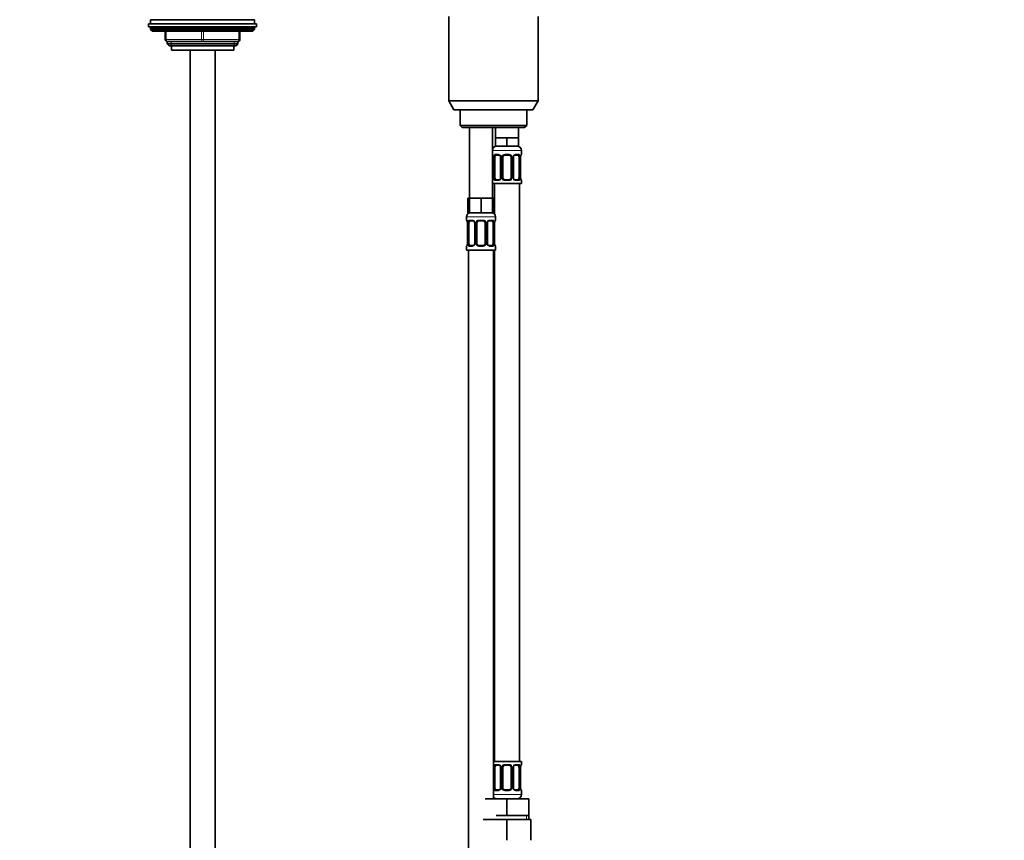
# Model space of a CAD drawing. Units: millimetres. Extents: x 0 to 2401, y 0 to 2745.
# Drawn here: x 1272 to 1746, y 1540 to 1935 of the extents above; entities that cross this region are included whole.
import ezdxf
from ezdxf import colors
from ezdxf.entities.mleader import LeaderData, LeaderLine
from ezdxf.math import Vec2, Vec3

# ---------------------------------------------------------------- set-up
doc = ezdxf.new("R2010")
doc.units = ezdxf.units.MM
doc.layers.add('DV1_Défaut', color=7, linetype='Continuous')
doc.layers.add('Défaut', color=7, linetype='Continuous')

# ---------------------------------------------------------------- blocks, each defined once
blk = doc.blocks.new('_DOT')
at = {"color": 0}
blk.add_line((0, 0), (-1, 0), dxfattribs=at)
at = {"color": 0, "const_width": 0.333}
blk.add_lwpolyline([(-0.1665, 0, 1), (0.1665, 0, 1)], format="xyb", close=True, dxfattribs=at)
blk = doc.blocks.new('SE')
at = {"layer": 'DV1_Défaut', "color": 7, "linetype": 'Continuous', "lineweight": 35}
for p, q in [((1335.22, 1935.15), (1385.22, 1935.15)), ((1335.22, 1935.15), (1335.22, 1933.15)), ((1385.22, 1933.15), (1385.22, 1935.15)), ((1478.72, 1936.75), (1478.72, 1896.08)), ((1521.72, 1896.08), (1521.72, 1936.75)), ((1334.22, 1933.15), (1386.22, 1933.15)), ((1334.22, 1933.15), (1334.22, 1931.65)), ((1334.22, 1931.65), (1386.22, 1931.65)), ((1335.22, 1931.15), (1335.22, 1930.5)), ((1335.22, 1930.5), (1385.22, 1930.5)), ((1335.22, 1930.5), (1336.07, 1929.65)), ((1336.07, 1929.65), (1384.38, 1929.65)), ((1342.22, 1925.65), (1342.22, 1929.65)), ((1378.22, 1929.65), (1378.22, 1925.65)), ((1384.38, 1929.65), (1385.22, 1930.5)), ((1385.22, 1930.5), (1385.22, 1931.15)), ((1386.22, 1931.65), (1386.22, 1933.15)), ((1360.22, 1924.65), (1343.22, 1924.65)), ((1343.22, 1924.65), (1343.22, 1923.56)), ((1377.22, 1924.65), (1360.22, 1924.65)), ((1377.22, 1923.56), (1377.22, 1924.65)), ((1343.22, 1923.56), (1377.22, 1923.56)), ((1343.22, 1923.56), (1344.13, 1922.65)), ((1344.13, 1922.65), (1376.32, 1922.65)), ((1345.22, 1922.65), (1345.22, 1920.45)), ((1345.22, 1920.45), (1375.22, 1920.45)), ((1354.22, 1920.45), (1354.22, 1236.75)), ((1366.22, 1236.75), (1366.22, 1920.45)), ((1375.22, 1920.45), (1375.22, 1922.65)), ((1376.32, 1922.65), (1377.22, 1923.56)), ((1478.72, 1896.08), (1521.72, 1896.08)), ((1478.72, 1896.08), (1481.22, 1891.75)), ((1519.22, 1891.75), (1521.72, 1896.08)), ((1519.22, 1891.75), (1481.22, 1891.75)), ((1484.22, 1891.75), (1484.22, 1884.25)), ((1516.22, 1884.25), (1516.22, 1891.75)), ((1516.22, 1884.25), (1484.22, 1884.25)), ((1484.22, 1884.25), (1485.22, 1883.25)), ((1485.22, 1883.25), (1515.22, 1883.25)), ((1488.72, 1883.25), (1488.72, 1849.25)), ((1499.72, 1849.25), (1499.72, 1883.25)), ((1501.22, 1883.25), (1501.22, 1878.25)), ((1512.22, 1878.25), (1512.22, 1883.25)), ((1515.22, 1883.25), (1516.22, 1884.25)), ((1503.97, 1878.25), (1501.22, 1878.25)), ((1501.22, 1878.25), (1501.22, 1874.25)), ((1506.72, 1878.25), (1503.97, 1878.25)), ((1509.47, 1878.25), (1506.72, 1878.25)), ((1506.72, 1878.25), (1506.72, 1874.25)), ((1512.22, 1878.25), (1509.47, 1878.25)), ((1512.22, 1878.25), (1512.22, 1874.25)), ((1506.72, 1874.25), (1501.22, 1874.25)), ((1512.22, 1874.25), (1506.72, 1874.25)), ((1513.72, 1870.41), (1513.72, 1872.25)), ((1500.17, 1869.01), (1500.17, 1859.14)), ((1500.92, 1859.14), (1500.92, 1869.01)), ((1502.82, 1870.01), (1501.4, 1870.01)), ((1503.67, 1869.01), (1503.67, 1859.14)), ((1504.72, 1859.14), (1504.72, 1869.01)), ((1507.72, 1870.01), (1505.72, 1870.01)), ((1508.72, 1869.01), (1508.72, 1859.14)), ((1509.78, 1859.14), (1509.78, 1869.01)), ((1512.04, 1870.01), (1510.63, 1870.01)), ((1512.52, 1869.01), (1512.52, 1859.14)), ((1513.27, 1859.14), (1513.27, 1869.01)), ((1501.4, 1858.14), (1502.82, 1858.14)), ((1505.72, 1858.14), (1507.72, 1858.14)), ((1510.63, 1858.14), (1512.04, 1858.14)), ((1513.72, 1856.25), (1513.72, 1857.74)), ((1499.72, 1856.25), (1513.72, 1856.25)), ((1500.72, 1856.25), (1500.72, 1841.58)), ((1512.72, 1578.25), (1512.72, 1856.25)), ((1488.72, 1849.25), (1487.87, 1849.25)), ((1487.87, 1849.25), (1487.87, 1842.25)), ((1491.47, 1849.25), (1488.72, 1849.25)), ((1488.72, 1849.25), (1488.72, 1842.25)), ((1494.22, 1849.25), (1491.47, 1849.25)), ((1496.97, 1849.25), (1494.22, 1849.25)), ((1494.22, 1849.25), (1494.22, 1842.25)), ((1499.72, 1849.25), (1496.97, 1849.25)), ((1500.57, 1849.25), (1499.72, 1849.25)), ((1499.72, 1849.25), (1499.72, 1842.25)), ((1500.57, 1849.25), (1500.57, 1842.25)), ((1487.22, 1840.25), (1487.22, 1838.73)), ((1488.72, 1842.25), (1487.87, 1842.25)), ((1494.22, 1842.25), (1488.72, 1842.25)), ((1499.72, 1842.25), (1494.22, 1842.25)), ((1500.57, 1842.25), (1499.72, 1842.25)), ((1501.22, 1838.73), (1501.22, 1840.25)), ((1487.67, 1837.33), (1487.67, 1827.46)), ((1488.42, 1827.46), (1488.42, 1837.33)), ((1490.32, 1838.33), (1488.9, 1838.33)), ((1491.17, 1837.33), (1491.17, 1827.46)), ((1492.22, 1827.46), (1492.22, 1837.33)), ((1495.22, 1838.33), (1493.22, 1838.33)), ((1496.22, 1837.33), (1496.22, 1827.46)), ((1497.28, 1827.46), (1497.28, 1837.33)), ((1499.54, 1838.33), (1498.13, 1838.33)), ((1500.02, 1837.33), (1500.02, 1827.46)), ((1500.77, 1827.46), (1500.77, 1837.33)), ((1487.22, 1826.06), (1487.22, 1824.25)), ((1487.22, 1824.25), (1501.22, 1824.25)), ((1488.22, 1824.25), (1488.22, 1520.25)), ((1488.9, 1826.46), (1490.32, 1826.46)), ((1493.22, 1826.46), (1495.22, 1826.46)), ((1498.13, 1826.46), (1499.54, 1826.46)), ((1500.22, 1560.25), (1500.22, 1824.25)), ((1500.72, 1824.25), (1500.72, 1578.25)), ((1501.22, 1824.25), (1501.22, 1826.06)), ((1500.22, 1578.25), (1513.72, 1578.25)), ((1513.72, 1576.77), (1513.72, 1578.25)), ((1500.92, 1565.5), (1500.92, 1575.37)), ((1502.82, 1576.37), (1501.4, 1576.37)), ((1503.67, 1575.37), (1503.67, 1565.5)), ((1504.72, 1565.5), (1504.72, 1575.37)), ((1507.72, 1576.37), (1505.72, 1576.37)), ((1508.72, 1575.37), (1508.72, 1565.5)), ((1509.78, 1565.5), (1509.78, 1575.37)), ((1512.04, 1576.37), (1510.63, 1576.37)), ((1512.52, 1575.37), (1512.52, 1565.5)), ((1513.27, 1565.5), (1513.27, 1575.37)), ((1501.4, 1564.5), (1502.82, 1564.5)), ((1505.72, 1564.5), (1507.72, 1564.5)), ((1510.63, 1564.5), (1512.04, 1564.5)), ((1513.72, 1562.25), (1513.72, 1564.1)), ((1496.22, 1560.25), (1506.72, 1560.25)), ((1506.72, 1560.25), (1517.22, 1560.25)), ((1506.72, 1552.25), (1506.72, 1560.25)), ((1517.22, 1552.25), (1517.22, 1560.25)), ((1495.22, 1550.25), (1506.72, 1550.25)), ((1501.47, 1552.25), (1506.72, 1552.25)), ((1506.72, 1552.25), (1511.97, 1552.25)), ((1506.72, 1550.25), (1506.72, 1540.25)), ((1506.72, 1550.25), (1518.22, 1550.25)), ((1511.97, 1552.25), (1517.22, 1552.25)), ((1517.22, 1550.25), (1517.22, 1552.25)), ((1518.22, 1550.25), (1518.22, 1540.25))]:
    blk.add_line(p, q, dxfattribs=at)
at = {"layer": 'DV1_Défaut', "color": 7, "linetype": 'Continuous', "lineweight": 18}
for p, q in [((1335.22, 1931.15), (1385.22, 1931.15)), ((1342.72, 1929.65), (1342.72, 1925.65)), ((1359.72, 1925.65), (1359.72, 1929.65)), ((1360.72, 1929.65), (1360.72, 1925.65)), ((1377.72, 1925.65), (1377.72, 1929.65)), ((1342.22, 1925.65), (1342.72, 1925.65)), ((1342.72, 1925.65), (1359.72, 1925.65)), ((1345.08, 1922.65), (1345.08, 1924.65)), ((1359.72, 1925.65), (1360.72, 1925.65)), ((1360.72, 1925.65), (1377.72, 1925.65)), ((1375.37, 1922.65), (1375.37, 1924.65)), ((1377.72, 1925.65), (1378.22, 1925.65)), ((1499.72, 1872.25), (1513.72, 1872.25)), ((1499.8, 1870.41), (1499.72, 1870.41)), ((1500.2, 1869.01), (1500.17, 1869.01)), ((1500.2, 1869.01), (1500.2, 1859.14)), ((1500.31, 1859.14), (1500.31, 1869.01)), ((1500.92, 1869.01), (1500.31, 1869.01)), ((1501.08, 1870.41), (1502.58, 1870.41)), ((1503.67, 1869.01), (1503.91, 1869.01)), ((1503.91, 1869.01), (1503.91, 1859.14)), ((1504.18, 1859.14), (1504.18, 1869.01)), ((1504.72, 1869.01), (1504.18, 1869.01)), ((1505.66, 1870.41), (1507.78, 1870.41)), ((1508.72, 1869.01), (1509.26, 1869.01)), ((1509.26, 1869.01), (1509.26, 1859.14)), ((1509.54, 1859.14), (1509.54, 1869.01)), ((1509.78, 1869.01), (1509.54, 1869.01)), ((1510.86, 1870.41), (1512.36, 1870.41)), ((1512.52, 1869.01), (1513.13, 1869.01)), ((1513.13, 1869.01), (1513.13, 1859.14)), ((1513.24, 1859.14), (1513.24, 1869.01)), ((1513.24, 1869.01), (1513.27, 1869.01)), ((1513.64, 1870.41), (1513.72, 1870.41)), ((1499.72, 1857.74), (1499.8, 1857.74)), ((1500.17, 1859.14), (1500.2, 1859.14)), ((1500.31, 1859.14), (1500.92, 1859.14)), ((1502.58, 1857.74), (1501.08, 1857.74)), ((1503.91, 1859.14), (1503.67, 1859.14)), ((1504.18, 1859.14), (1504.72, 1859.14)), ((1507.78, 1857.74), (1505.66, 1857.74)), ((1509.26, 1859.14), (1508.72, 1859.14)), ((1509.54, 1859.14), (1509.78, 1859.14)), ((1512.36, 1857.74), (1510.86, 1857.74)), ((1513.13, 1859.14), (1512.52, 1859.14)), ((1513.27, 1859.14), (1513.24, 1859.14)), ((1513.64, 1857.74), (1513.72, 1857.74)), ((1487.22, 1840.25), (1501.22, 1840.25)), ((1487.3, 1838.73), (1487.22, 1838.73)), ((1488.58, 1838.73), (1490.08, 1838.73)), ((1493.16, 1838.73), (1495.28, 1838.73)), ((1498.36, 1838.73), (1499.86, 1838.73)), ((1501.14, 1838.73), (1501.22, 1838.73)), ((1487.7, 1837.33), (1487.67, 1837.33)), ((1487.7, 1837.33), (1487.7, 1827.46)), ((1487.81, 1827.46), (1487.81, 1837.33)), ((1488.42, 1837.33), (1487.81, 1837.33)), ((1491.17, 1837.33), (1491.41, 1837.33)), ((1491.41, 1837.33), (1491.41, 1827.46)), ((1491.68, 1827.46), (1491.68, 1837.33)), ((1492.22, 1837.33), (1491.68, 1837.33)), ((1496.22, 1837.33), (1496.76, 1837.33)), ((1496.76, 1837.33), (1496.76, 1827.46)), ((1497.04, 1827.46), (1497.04, 1837.33)), ((1497.28, 1837.33), (1497.04, 1837.33)), ((1500.02, 1837.33), (1500.63, 1837.33)), ((1500.63, 1837.33), (1500.63, 1827.46)), ((1500.74, 1827.46), (1500.74, 1837.33)), ((1500.74, 1837.33), (1500.77, 1837.33)), ((1487.22, 1826.06), (1487.3, 1826.06)), ((1487.67, 1827.46), (1487.7, 1827.46)), ((1487.81, 1827.46), (1488.42, 1827.46)), ((1490.08, 1826.06), (1488.58, 1826.06)), ((1491.41, 1827.46), (1491.17, 1827.46)), ((1491.68, 1827.46), (1492.22, 1827.46)), ((1495.28, 1826.06), (1493.16, 1826.06)), ((1496.76, 1827.46), (1496.22, 1827.46)), ((1497.04, 1827.46), (1497.28, 1827.46)), ((1499.86, 1826.06), (1498.36, 1826.06)), ((1500.63, 1827.46), (1500.02, 1827.46)), ((1500.77, 1827.46), (1500.74, 1827.46)), ((1501.14, 1826.06), (1501.22, 1826.06)), ((1500.31, 1565.5), (1500.31, 1575.37)), ((1500.92, 1575.37), (1500.31, 1575.37)), ((1501.08, 1576.77), (1502.58, 1576.77)), ((1503.67, 1575.37), (1503.91, 1575.37)), ((1503.91, 1575.37), (1503.91, 1565.5)), ((1504.18, 1565.5), (1504.18, 1575.37)), ((1504.72, 1575.37), (1504.18, 1575.37)), ((1505.66, 1576.77), (1507.78, 1576.77)), ((1508.72, 1575.37), (1509.26, 1575.37)), ((1509.26, 1575.37), (1509.26, 1565.5)), ((1509.54, 1565.5), (1509.54, 1575.37)), ((1509.78, 1575.37), (1509.54, 1575.37)), ((1510.86, 1576.77), (1512.36, 1576.77)), ((1512.52, 1575.37), (1513.13, 1575.37)), ((1513.13, 1575.37), (1513.13, 1565.5)), ((1513.24, 1565.5), (1513.24, 1575.37)), ((1513.24, 1575.37), (1513.27, 1575.37)), ((1513.64, 1576.77), (1513.72, 1576.77)), ((1500.31, 1565.5), (1500.92, 1565.5)), ((1502.58, 1564.1), (1501.08, 1564.1)), ((1503.91, 1565.5), (1503.67, 1565.5)), ((1504.18, 1565.5), (1504.72, 1565.5)), ((1507.78, 1564.1), (1505.66, 1564.1)), ((1509.26, 1565.5), (1508.72, 1565.5)), ((1509.54, 1565.5), (1509.78, 1565.5)), ((1512.36, 1564.1), (1510.86, 1564.1)), ((1513.13, 1565.5), (1512.52, 1565.5)), ((1513.27, 1565.5), (1513.24, 1565.5)), ((1513.64, 1564.1), (1513.72, 1564.1)), ((1500.22, 1562.25), (1513.72, 1562.25)), ((1516.04, 1550.25), (1516.04, 1552.25))]:
    blk.add_line(p, q, dxfattribs=at)
at = {"layer": 'DV1_Défaut', "color": 7, "linetype": 'Continuous', "lineweight": 35}
for centre, radius, start, end in [((1335.72, 1931.15), 0.5, 90, 180), ((1384.72, 1931.15), 0.5, 0, 90), ((1343.22, 1925.65), 1, 180, 270), ((1377.22, 1925.65), 1, 270, 0), ((1501.72, 1872.25), 2, 90, 180), ((1511.72, 1872.25), 2, 0, 90), ((1500.12, 1870.41), 0.4, 180, 250.7202), ((1497.82, 1869.07), 2.36, 358.5931, 11.5351), ((1502.88, 1869.06), 0.781, 356.1847, 29.1598), ((1505.72, 1869.01), 1, 154.4167, 180), ((1505.72, 1869.01), 1, 90, 154.4167), ((1507.72, 1869.01), 1, 25.5833, 90), ((1507.72, 1869.01), 1, 0, 25.5833), ((1515.79, 1869.05), 2.51, 168.8638, 180.9953), ((1514.35, 1869.44), 1.03, 161.5386, 174.2565), ((1513.32, 1870.41), 0.4, 304.0353, 0), ((1500.12, 1857.74), 0.4, 124.0353, 180), ((1499.1, 1858.71), 1.03, 341.5389, 354.2565), ((1497.66, 1859.09), 2.51, 348.8603, 0.9955), ((1505.72, 1859.14), 1, 180, 205.5833), ((1505.72, 1859.14), 1, 205.5833, 270), ((1507.72, 1859.14), 1, 270, 334.4167), ((1507.72, 1859.14), 1, 334.4167, 0), ((1510.56, 1859.09), 0.78, 176.19, 209.1791), ((1515.63, 1859.08), 2.36, 178.5798, 191.5351), ((1513.32, 1857.74), 0.4, 0, 70.7202), ((1489.22, 1840.25), 2, 90, 180), ((1487.62, 1838.73), 0.4, 180, 250.7202), ((1499.22, 1840.25), 2, 0, 90), ((1500.82, 1838.73), 0.4, 304.0353, 0), ((1485.32, 1837.39), 2.36, 358.5931, 11.5351), ((1490.38, 1837.38), 0.781, 356.1847, 29.1598), ((1493.22, 1837.33), 1, 154.4167, 180), ((1493.22, 1837.33), 1, 90, 154.4167), ((1495.22, 1837.33), 1, 25.5833, 90), ((1495.22, 1837.33), 1, 0, 25.5833), ((1503.29, 1837.37), 2.51, 168.8638, 180.9953), ((1501.85, 1837.76), 1.03, 161.5386, 174.2565), ((1487.62, 1826.06), 0.4, 124.0353, 180), ((1486.6, 1827.03), 1.03, 341.5389, 354.2565), ((1485.16, 1827.41), 2.51, 348.8603, 0.9955), ((1493.22, 1827.46), 1, 180, 205.5833), ((1493.22, 1827.46), 1, 205.5833, 270), ((1495.22, 1827.46), 1, 270, 334.4167), ((1495.22, 1827.46), 1, 334.4167, 0), ((1498.06, 1827.4), 0.78, 176.19, 209.1791), ((1503.13, 1827.4), 2.36, 178.5798, 191.5351), ((1500.82, 1826.06), 0.4, 0, 70.951), ((1502.88, 1575.42), 0.781, 356.1847, 29.1598), ((1505.72, 1575.37), 1, 154.4167, 180), ((1505.72, 1575.37), 1, 90, 154.4167), ((1507.72, 1575.37), 1, 25.5833, 90), ((1507.72, 1575.37), 1, 0, 25.5833), ((1515.79, 1575.42), 2.51, 168.8638, 180.9953), ((1514.35, 1575.8), 1.03, 161.5386, 174.2565), ((1513.32, 1576.77), 0.4, 304.0353, 0), ((1505.72, 1565.5), 1, 180, 205.5833), ((1505.72, 1565.5), 1, 205.5833, 270), ((1507.72, 1565.5), 1, 270, 334.4167), ((1507.72, 1565.5), 1, 334.4167, 0), ((1510.56, 1565.45), 0.78, 176.19, 209.1791), ((1515.63, 1565.44), 2.36, 178.5798, 191.5351), ((1513.32, 1564.1), 0.4, 0, 70.7202), ((1501.72, 1562.25), 2, 221.4096, 270), ((1511.72, 1562.25), 2, 270, 0)]:
    blk.add_arc(centre, radius, start, end, dxfattribs=at)
at = {"layer": 'DV1_Défaut', "color": 7, "linetype": 'Continuous', "lineweight": 18}
for centre, radius, start, end in [((1496.85, 1869.02), 3.35, 359.8705, 10.2708), ((1503.09, 1869.03), 2.78, 167.8078, 180.3687), ((1502.52, 1869.03), 1.39, 25.1473, 87.3249), ((1502.53, 1869.01), 1.38, 359.8791, 25.9211), ((1505.52, 1869.02), 1.34, 153.3511, 180.1815), ((1505.64, 1868.92), 1.49, 89.2905, 152.1251), ((1507.8, 1868.92), 1.49, 27.8747, 90.7097), ((1507.93, 1869.02), 1.34, 359.817, 26.6505), ((1510.91, 1869.01), 1.38, 154.0799, 180.1199), ((1510.93, 1869.03), 1.39, 92.6748, 154.853), ((1510.36, 1869.03), 2.78, 359.628, 12.1955), ((1516.59, 1869.02), 3.35, 169.7304, 180.1284), ((1496.85, 1859.13), 3.35, 349.7304, 0.1284), ((1503.09, 1859.12), 2.78, 179.628, 192.1955), ((1502.52, 1859.12), 1.39, 272.6748, 334.853), ((1502.53, 1859.13), 1.38, 334.0799, 0.1199), ((1505.52, 1859.13), 1.34, 179.817, 206.6505), ((1505.64, 1859.23), 1.49, 207.8747, 270.7097), ((1507.8, 1859.23), 1.49, 269.2905, 332.1251), ((1507.93, 1859.13), 1.34, 333.3511, 0.1815), ((1510.91, 1859.13), 1.38, 179.8791, 205.9211), ((1510.93, 1859.12), 1.39, 205.1473, 267.3249), ((1510.35, 1859.12), 2.78, 347.8078, 0.3687), ((1516.59, 1859.13), 3.35, 179.8705, 190.2708), ((1490.02, 1837.35), 1.39, 25.1473, 87.3249), ((1493.14, 1837.24), 1.49, 89.2905, 152.1251), ((1495.3, 1837.24), 1.49, 27.8747, 90.7097), ((1498.43, 1837.35), 1.39, 92.6748, 154.853), ((1484.35, 1837.34), 3.35, 359.8705, 10.2708), ((1490.59, 1837.35), 2.78, 167.8078, 180.3687), ((1490.03, 1837.33), 1.38, 359.8791, 25.9211), ((1493.02, 1837.34), 1.34, 153.3511, 180.1815), ((1495.43, 1837.34), 1.34, 359.817, 26.6505), ((1498.41, 1837.33), 1.38, 154.0799, 180.1199), ((1497.86, 1837.35), 2.78, 359.628, 12.1955), ((1504.09, 1837.34), 3.35, 169.7304, 180.1284), ((1484.35, 1827.45), 3.35, 349.7304, 0.1284), ((1490.59, 1827.44), 2.78, 179.628, 192.1955), ((1490.02, 1827.44), 1.39, 272.6748, 334.853), ((1490.03, 1827.45), 1.38, 334.0799, 0.1199), ((1493.02, 1827.45), 1.34, 179.817, 206.6505), ((1493.14, 1827.55), 1.49, 207.8747, 270.7097), ((1495.3, 1827.55), 1.49, 269.2905, 332.1251), ((1495.43, 1827.45), 1.34, 333.3511, 0.1815), ((1498.41, 1827.45), 1.38, 179.8791, 205.9211), ((1498.43, 1827.44), 1.39, 205.1473, 267.3249), ((1497.85, 1827.44), 2.78, 347.8078, 0.3687), ((1504.09, 1827.45), 3.35, 179.8705, 190.2708), ((1503.09, 1575.39), 2.78, 167.8078, 180.3687), ((1502.52, 1575.39), 1.39, 25.1473, 87.3249), ((1502.53, 1575.38), 1.38, 359.8791, 25.9211), ((1505.52, 1575.38), 1.34, 153.3511, 180.1815), ((1505.64, 1575.28), 1.49, 89.2905, 152.1251), ((1507.8, 1575.28), 1.49, 27.8747, 90.7097), ((1507.93, 1575.38), 1.34, 359.817, 26.6505), ((1510.91, 1575.38), 1.38, 154.0799, 180.1199), ((1510.93, 1575.39), 1.39, 92.6748, 154.853), ((1510.36, 1575.39), 2.78, 359.628, 12.1955), ((1516.59, 1575.38), 3.35, 169.7304, 180.1284), ((1503.09, 1565.48), 2.78, 179.628, 192.1955), ((1502.52, 1565.48), 1.39, 272.6748, 334.853), ((1502.53, 1565.49), 1.38, 334.0799, 0.1199), ((1505.52, 1565.49), 1.34, 179.817, 206.6505), ((1505.64, 1565.59), 1.49, 207.8747, 270.7097), ((1507.8, 1565.59), 1.49, 269.2905, 332.1251), ((1507.93, 1565.49), 1.34, 333.3511, 0.1815), ((1510.91, 1565.49), 1.38, 179.8791, 205.9211), ((1510.93, 1565.48), 1.39, 205.1473, 267.3249), ((1510.35, 1565.48), 2.78, 347.8078, 0.3687), ((1516.59, 1565.49), 3.35, 179.8705, 190.2708)]:
    blk.add_arc(centre, radius, start, end, dxfattribs=at)
for centre, major_axis, ratio, start_param, end_param in [((1343.22, 1925.65), (0, -1), 0.5, 4.712389, 6.283185), ((1360.22, 1925.65), (0, -1), 0.5, 4.712389, 6.283185), ((1360.22, 1925.65), (0, -1), 0.5, 0, 1.570796), ((1377.22, 1925.65), (0, 1), 0.5, 3.141593, 4.712389), ((1500.2, 1870.41), (0, -0.4), 0.988455, 4.712389, 5.694593), ((1500.52, 1869.62), (0.394, 0.069), 0.426558, 2.752818, 3.172554), ((1500.74, 1869.62), (0.391, -0.084), 0.411702, 3.62283, 5.508006), ((1501.4, 1870.41), (0, -0.4), 0.806081, 4.712389, 6.283185), ((1502.82, 1870.41), (0, -0.4), 0.591806, 4.712389, 6.283185), ((1503.94, 1869.62), (0.363, 0.168), 0.191543, 1.963754, 3.15665), ((1504.46, 1869.62), (0.361, -0.173), 0.155676, 4.398009, 6.283185), ((1505.72, 1870.41), (0, -0.4), 0.151515, 4.712389, 6.283185), ((1507.72, 1870.41), (0, -0.4), 0.151515, 0, 1.570796), ((1508.99, 1869.62), (-0.361, -0.173), 0.155676, 0, 1.885177), ((1509.51, 1869.62), (-0.363, 0.168), 0.191543, 3.126271, 4.319431), ((1510.63, 1870.41), (0, -0.4), 0.591806, 0, 1.570796), ((1512.04, 1870.41), (0, -0.4), 0.806081, 0, 1.570796), ((1512.71, 1869.62), (-0.391, -0.084), 0.411702, 0.775179, 2.660356), ((1512.92, 1869.62), (-0.394, 0.069), 0.426558, 3.104887, 3.530367), ((1513.25, 1870.41), (0, -0.4), 0.988455, 0.667572, 1.570796), ((1500.2, 1857.74), (0, -0.4), 0.988455, 3.80339, 4.712389), ((1500.52, 1858.53), (0.394, -0.069), 0.426558, 3.106286, 3.530367), ((1500.74, 1858.53), (-0.391, -0.084), 0.411702, 3.916772, 5.801948), ((1501.4, 1857.74), (0, -0.4), 0.806081, 3.141593, 4.712389), ((1502.82, 1857.74), (0, -0.4), 0.591806, 3.141593, 4.712389), ((1503.94, 1858.53), (0.363, -0.168), 0.191543, 3.117916, 4.319431), ((1504.46, 1858.53), (-0.361, -0.173), 0.155676, 3.141593, 5.026769), ((1505.72, 1857.74), (0, -0.4), 0.151515, 3.141593, 4.712389), ((1507.72, 1857.74), (0, -0.4), 0.151515, 1.570796, 3.141593), ((1508.99, 1858.53), (0.361, -0.173), 0.155676, 1.256416, 3.141593), ((1509.51, 1858.53), (-0.363, -0.168), 0.191543, 1.963754, 3.164885), ((1510.63, 1857.74), (0, -0.4), 0.591806, 1.570796, 3.141593), ((1512.04, 1857.74), (0, -0.4), 0.806081, 1.570796, 3.141593), ((1512.71, 1858.53), (0.391, -0.084), 0.411702, 0.481237, 2.366414), ((1512.92, 1858.53), (-0.394, -0.069), 0.426558, 2.752818, 3.171462), ((1513.25, 1857.74), (0, -0.4), 0.988455, 1.570796, 2.479829), ((1487.7, 1838.73), (0, -0.4), 0.988455, 4.712389, 5.694593), ((1488.9, 1838.73), (0, -0.4), 0.806081, 4.712389, 6.283185), ((1490.32, 1838.73), (0, -0.4), 0.591806, 4.712389, 6.283185), ((1493.22, 1838.73), (0, -0.4), 0.151515, 4.712389, 6.283185), ((1495.22, 1838.73), (0, -0.4), 0.151515, 0, 1.570796), ((1498.13, 1838.73), (0, -0.4), 0.591806, 0, 1.570796), ((1499.54, 1838.73), (0, -0.4), 0.806081, 0, 1.570796), ((1500.75, 1838.73), (0, -0.4), 0.988455, 0.667572, 1.570796), ((1488.02, 1837.94), (0.394, 0.069), 0.426558, 2.752818, 3.172554), ((1488.24, 1837.94), (0.391, -0.084), 0.411702, 3.62283, 5.508006), ((1491.44, 1837.94), (0.363, 0.168), 0.191543, 1.963754, 3.15665), ((1491.96, 1837.94), (0.361, -0.173), 0.155676, 4.398009, 6.283185), ((1496.49, 1837.94), (-0.361, -0.173), 0.155676, 0, 1.885177), ((1497.01, 1837.94), (-0.363, 0.168), 0.191543, 3.126271, 4.319431), ((1500.21, 1837.94), (-0.391, -0.084), 0.411702, 0.775179, 2.660356), ((1500.42, 1837.94), (-0.394, 0.069), 0.426558, 3.104887, 3.530367), ((1487.7, 1826.06), (0, -0.4), 0.988455, 3.80339, 4.712389), ((1488.02, 1826.85), (0.394, -0.069), 0.426558, 3.106286, 3.530367), ((1488.24, 1826.85), (-0.391, -0.084), 0.411702, 3.916772, 5.801948), ((1488.9, 1826.06), (0, -0.4), 0.806081, 3.141593, 4.712389), ((1490.32, 1826.06), (0, -0.4), 0.591806, 3.141593, 4.712389), ((1491.44, 1826.85), (0.363, -0.168), 0.191543, 3.117916, 4.319431), ((1491.96, 1826.85), (-0.361, -0.173), 0.155676, 3.141593, 5.026769), ((1493.22, 1826.06), (0, -0.4), 0.151515, 3.141593, 4.712389), ((1495.22, 1826.06), (0, -0.4), 0.151515, 1.570796, 3.141593), ((1496.49, 1826.85), (0.361, -0.173), 0.155676, 1.256416, 3.141593), ((1497.01, 1826.85), (-0.363, -0.168), 0.191543, 1.963754, 3.164885), ((1498.13, 1826.06), (0, -0.4), 0.591806, 1.570796, 3.141593), ((1499.54, 1826.06), (0, -0.4), 0.806081, 1.570796, 3.141593), ((1500.21, 1826.85), (0.391, -0.084), 0.411702, 0.481237, 2.366414), ((1500.42, 1826.85), (-0.394, -0.069), 0.426558, 2.752818, 3.171462), ((1500.75, 1826.06), (0, -0.4), 0.988455, 1.570796, 2.479829), ((1500.74, 1575.98), (0.391, -0.084), 0.411702, 3.62283, 5.508006), ((1501.4, 1576.77), (0, -0.4), 0.806081, 4.712389, 6.283185), ((1502.82, 1576.77), (0, -0.4), 0.591806, 4.712389, 6.283185), ((1503.94, 1575.98), (0.363, 0.168), 0.191543, 1.963754, 3.15665), ((1504.46, 1575.98), (0.361, -0.173), 0.155676, 4.398009, 6.283185), ((1505.72, 1576.77), (0, -0.4), 0.151515, 4.712389, 6.283185), ((1507.72, 1576.77), (0, -0.4), 0.151515, 0, 1.570796), ((1508.99, 1575.98), (-0.361, -0.173), 0.155676, 0, 1.885177), ((1509.51, 1575.98), (-0.363, 0.168), 0.191543, 3.126271, 4.319431), ((1510.63, 1576.77), (0, -0.4), 0.591806, 0, 1.570796), ((1512.04, 1576.77), (0, -0.4), 0.806081, 0, 1.570796), ((1512.71, 1575.98), (-0.391, -0.084), 0.411702, 0.775179, 2.660356), ((1512.92, 1575.98), (-0.394, 0.069), 0.426558, 3.104887, 3.530367), ((1513.25, 1576.77), (0, -0.4), 0.988455, 0.667572, 1.570796), ((1500.74, 1564.89), (-0.391, -0.084), 0.411702, 3.916772, 5.801948), ((1501.4, 1564.1), (0, -0.4), 0.806081, 3.141593, 4.712389), ((1502.82, 1564.1), (0, -0.4), 0.591806, 3.141593, 4.712389), ((1503.94, 1564.89), (0.363, -0.168), 0.191543, 3.117916, 4.319431), ((1504.46, 1564.89), (-0.361, -0.173), 0.155676, 3.141593, 5.026769), ((1505.72, 1564.1), (0, -0.4), 0.151515, 3.141593, 4.712389), ((1507.72, 1564.1), (0, -0.4), 0.151515, 1.570796, 3.141593), ((1508.99, 1564.89), (0.361, -0.173), 0.155676, 1.256416, 3.141593), ((1509.51, 1564.89), (-0.363, -0.168), 0.191543, 1.963754, 3.164885), ((1510.63, 1564.1), (0, -0.4), 0.591806, 1.570796, 3.141593), ((1512.04, 1564.1), (0, -0.4), 0.806081, 1.570796, 3.141593), ((1512.71, 1564.89), (0.391, -0.084), 0.411702, 0.481237, 2.366414), ((1512.92, 1564.89), (-0.394, -0.069), 0.426558, 2.752818, 3.171462), ((1513.25, 1564.1), (0, -0.4), 0.988455, 1.570796, 2.479829)]:
    blk.add_ellipse(centre, major_axis=major_axis, ratio=ratio, start_param=start_param, end_param=end_param, dxfattribs=at)
at = {"layer": 'DV1_Défaut', "color": 7, "linetype": 'Continuous', "lineweight": 35}
for centre, major_axis, start_param, end_param in [((1501.63, 1869.01), (0, -1), 4.265876, 4.712389), ((1501.63, 1869.01), (0, -1), 3.141593, 4.265876), ((1511.81, 1869.01), (0, 1), 5.158902, 6.283185), ((1511.81, 1869.01), (0, 1), 4.712389, 5.158902), ((1501.63, 1859.14), (0, -1), 4.712389, 5.158902), ((1501.63, 1859.14), (0, -1), 5.158902, 6.283185), ((1511.81, 1859.14), (0, 1), 3.141593, 4.265876), ((1511.81, 1859.14), (0, 1), 4.265876, 4.712389), ((1489.13, 1837.33), (0, -1), 4.265876, 4.712389), ((1489.13, 1837.33), (0, -1), 3.141593, 4.265876), ((1499.31, 1837.33), (0, 1), 5.158902, 6.283185), ((1499.31, 1837.33), (0, 1), 4.712389, 5.158902), ((1489.13, 1827.46), (0, -1), 4.712389, 5.158902), ((1489.13, 1827.46), (0, -1), 5.158902, 6.283185), ((1499.31, 1827.46), (0, 1), 3.141593, 4.265876), ((1499.31, 1827.46), (0, 1), 4.265876, 4.712389), ((1501.63, 1575.37), (0, 1), 1.124283, 1.570796), ((1501.63, 1575.37), (0, -1), 3.141593, 4.265876), ((1511.81, 1575.37), (0, 1), 5.158902, 6.283185), ((1511.81, 1575.37), (0, 1), 4.712389, 5.158902), ((1501.63, 1565.5), (0, -1), 4.712389, 5.158902), ((1501.63, 1565.5), (0, -1), 5.158902, 6.283185), ((1511.81, 1565.5), (0, 1), 3.141593, 4.265876), ((1511.81, 1565.5), (0, 1), 4.265876, 4.712389)]:
    blk.add_ellipse(centre, major_axis=major_axis, ratio=0.707107, start_param=start_param, end_param=end_param, dxfattribs=at)
at = {"layer": 'DV1_Défaut', "color": 7, "linetype": 'Continuous', "lineweight": 18}
for points, knots in [([(1499.8, 1870.41), (1499.82, 1870.41), (1499.85, 1870.39), (1499.91, 1870.32), (1499.94, 1870.27), (1500, 1870.13), (1500.03, 1870.05), (1500.1, 1869.85), (1500.12, 1869.74), (1500.15, 1869.62)], [0, 0, 0, 0, 0.25, 0.25, 0.5, 0.5, 0.75, 0.75, 1, 1, 1, 1]), ([(1500.38, 1869.62), (1500.4, 1869.74), (1500.44, 1869.85), (1500.53, 1870.05), (1500.58, 1870.13), (1500.7, 1870.27), (1500.77, 1870.32), (1500.92, 1870.39), (1501, 1870.41), (1501.08, 1870.41)], [0, 0, 0, 0, 0.25, 0.25, 0.5, 0.5, 0.75, 0.75, 1, 1, 1, 1]), ([(1501.4, 1870.01), (1501.35, 1870.01), (1501.3, 1870), (1501.21, 1869.95), (1501.17, 1869.91), (1501.07, 1869.76), (1501.02, 1869.62), (1500.99, 1869.44)], [0, 0, 0, 0, 0.25, 0.25, 0.5, 0.5, 1, 1, 1, 1]), ([(1512.45, 1869.44), (1512.44, 1869.53), (1512.42, 1869.61), (1512.37, 1869.75), (1512.34, 1869.81), (1512.24, 1869.96), (1512.15, 1870.01), (1512.04, 1870.01)], [0, 0, 0, 0, 0.25, 0.25, 0.5, 0.5, 1, 1, 1, 1]), ([(1512.36, 1870.41), (1512.45, 1870.41), (1512.53, 1870.39), (1512.67, 1870.32), (1512.74, 1870.27), (1512.86, 1870.13), (1512.91, 1870.05), (1513, 1869.85), (1513.04, 1869.74), (1513.07, 1869.62)], [0, 0, 0, 0, 0.25, 0.25, 0.5, 0.5, 0.75, 0.75, 1, 1, 1, 1]), ([(1513.3, 1869.62), (1513.32, 1869.74), (1513.35, 1869.85), (1513.41, 1870.05), (1513.44, 1870.13), (1513.51, 1870.27), (1513.54, 1870.32), (1513.59, 1870.39), (1513.62, 1870.41), (1513.64, 1870.41)], [0, 0, 0, 0, 0.25, 0.25, 0.5, 0.5, 0.75, 0.75, 1, 1, 1, 1]), ([(1500.15, 1858.53), (1500.12, 1858.41), (1500.1, 1858.3), (1500.03, 1858.1), (1500, 1858.02), (1499.94, 1857.88), (1499.91, 1857.83), (1499.85, 1857.75), (1499.82, 1857.74), (1499.8, 1857.74)], [0, 0, 0, 0, 0.25, 0.25, 0.5, 0.5, 0.75, 0.75, 1, 1, 1, 1]), ([(1501.08, 1857.74), (1501, 1857.74), (1500.92, 1857.75), (1500.77, 1857.83), (1500.7, 1857.88), (1500.58, 1858.01), (1500.53, 1858.1), (1500.44, 1858.3), (1500.4, 1858.41), (1500.38, 1858.53)], [0, 0, 0, 0, 0.25, 0.25, 0.5, 0.5, 0.75, 0.75, 1, 1, 1, 1]), ([(1500.99, 1858.7), (1501.01, 1858.62), (1501.03, 1858.54), (1501.07, 1858.4), (1501.1, 1858.34), (1501.21, 1858.19), (1501.3, 1858.14), (1501.4, 1858.14)], [0, 0, 0, 0, 0.25, 0.25, 0.5, 0.5, 1, 1, 1, 1]), ([(1512.04, 1858.14), (1512.1, 1858.14), (1512.14, 1858.15), (1512.23, 1858.2), (1512.27, 1858.24), (1512.38, 1858.39), (1512.42, 1858.53), (1512.45, 1858.7)], [0, 0, 0, 0, 0.25, 0.25, 0.5, 0.5, 1, 1, 1, 1]), ([(1513.07, 1858.53), (1513.04, 1858.41), (1513, 1858.3), (1512.91, 1858.1), (1512.86, 1858.02), (1512.74, 1857.88), (1512.67, 1857.83), (1512.53, 1857.75), (1512.45, 1857.74), (1512.36, 1857.74)], [0, 0, 0, 0, 0.25, 0.25, 0.5, 0.5, 0.75, 0.75, 1, 1, 1, 1]), ([(1513.64, 1857.74), (1513.62, 1857.74), (1513.6, 1857.75), (1513.54, 1857.83), (1513.51, 1857.88), (1513.44, 1858.01), (1513.41, 1858.1), (1513.35, 1858.3), (1513.32, 1858.41), (1513.3, 1858.53)], [0, 0, 0, 0, 0.25, 0.25, 0.5, 0.5, 0.75, 0.75, 1, 1, 1, 1]), ([(1487.3, 1838.73), (1487.32, 1838.73), (1487.35, 1838.71), (1487.41, 1838.64), (1487.44, 1838.59), (1487.5, 1838.45), (1487.53, 1838.37), (1487.6, 1838.17), (1487.62, 1838.06), (1487.65, 1837.94)], [0, 0, 0, 0, 0.25, 0.25, 0.5, 0.5, 0.75, 0.75, 1, 1, 1, 1]), ([(1487.88, 1837.94), (1487.9, 1838.06), (1487.94, 1838.17), (1488.03, 1838.37), (1488.08, 1838.45), (1488.2, 1838.59), (1488.27, 1838.64), (1488.42, 1838.71), (1488.5, 1838.73), (1488.58, 1838.73)], [0, 0, 0, 0, 0.25, 0.25, 0.5, 0.5, 0.75, 0.75, 1, 1, 1, 1]), ([(1499.86, 1838.73), (1499.95, 1838.73), (1500.03, 1838.71), (1500.17, 1838.64), (1500.24, 1838.59), (1500.36, 1838.45), (1500.41, 1838.37), (1500.5, 1838.17), (1500.54, 1838.06), (1500.57, 1837.94)], [0, 0, 0, 0, 0.25, 0.25, 0.5, 0.5, 0.75, 0.75, 1, 1, 1, 1]), ([(1500.8, 1837.94), (1500.82, 1838.06), (1500.85, 1838.17), (1500.91, 1838.37), (1500.94, 1838.45), (1501.01, 1838.59), (1501.04, 1838.64), (1501.09, 1838.71), (1501.12, 1838.73), (1501.14, 1838.73)], [0, 0, 0, 0, 0.25, 0.25, 0.5, 0.5, 0.75, 0.75, 1, 1, 1, 1]), ([(1488.9, 1838.33), (1488.85, 1838.33), (1488.8, 1838.32), (1488.71, 1838.26), (1488.67, 1838.23), (1488.57, 1838.08), (1488.52, 1837.94), (1488.49, 1837.76)], [0, 0, 0, 0, 0.25, 0.25, 0.5, 0.5, 1, 1, 1, 1]), ([(1499.95, 1837.76), (1499.94, 1837.85), (1499.92, 1837.93), (1499.87, 1838.07), (1499.84, 1838.13), (1499.74, 1838.28), (1499.65, 1838.33), (1499.54, 1838.33)], [0, 0, 0, 0, 0.25, 0.25, 0.5, 0.5, 1, 1, 1, 1]), ([(1487.65, 1826.85), (1487.62, 1826.73), (1487.6, 1826.62), (1487.53, 1826.42), (1487.5, 1826.34), (1487.44, 1826.2), (1487.41, 1826.14), (1487.35, 1826.07), (1487.32, 1826.06), (1487.3, 1826.06)], [0, 0, 0, 0, 0.25, 0.25, 0.5, 0.5, 0.75, 0.75, 1, 1, 1, 1]), ([(1488.58, 1826.06), (1488.5, 1826.06), (1488.42, 1826.07), (1488.27, 1826.14), (1488.2, 1826.2), (1488.08, 1826.33), (1488.03, 1826.42), (1487.94, 1826.62), (1487.9, 1826.73), (1487.88, 1826.85)], [0, 0, 0, 0, 0.25, 0.25, 0.5, 0.5, 0.75, 0.75, 1, 1, 1, 1]), ([(1488.49, 1827.02), (1488.51, 1826.94), (1488.53, 1826.86), (1488.57, 1826.72), (1488.6, 1826.66), (1488.71, 1826.51), (1488.8, 1826.46), (1488.9, 1826.46)], [0, 0, 0, 0, 0.25, 0.25, 0.5, 0.5, 1, 1, 1, 1]), ([(1499.54, 1826.46), (1499.6, 1826.46), (1499.64, 1826.47), (1499.73, 1826.52), (1499.77, 1826.56), (1499.88, 1826.71), (1499.92, 1826.85), (1499.95, 1827.02)], [0, 0, 0, 0, 0.25, 0.25, 0.5, 0.5, 1, 1, 1, 1]), ([(1500.57, 1826.85), (1500.54, 1826.73), (1500.5, 1826.62), (1500.41, 1826.42), (1500.36, 1826.34), (1500.24, 1826.2), (1500.17, 1826.14), (1500.03, 1826.07), (1499.95, 1826.06), (1499.86, 1826.06)], [0, 0, 0, 0, 0.25, 0.25, 0.5, 0.5, 0.75, 0.75, 1, 1, 1, 1]), ([(1501.14, 1826.06), (1501.12, 1826.06), (1501.1, 1826.07), (1501.04, 1826.14), (1501.01, 1826.2), (1500.94, 1826.33), (1500.91, 1826.42), (1500.85, 1826.62), (1500.82, 1826.73), (1500.8, 1826.85)], [0, 0, 0, 0, 0.25, 0.25, 0.5, 0.5, 0.75, 0.75, 1, 1, 1, 1]), ([(1500.38, 1575.98), (1500.4, 1576.1), (1500.44, 1576.21), (1500.53, 1576.41), (1500.58, 1576.49), (1500.7, 1576.63), (1500.77, 1576.68), (1500.92, 1576.75), (1501, 1576.77), (1501.08, 1576.77)], [0, 0, 0, 0, 0.25, 0.25, 0.5, 0.5, 0.75, 0.75, 1, 1, 1, 1]), ([(1501.4, 1576.37), (1501.35, 1576.37), (1501.3, 1576.36), (1501.21, 1576.31), (1501.17, 1576.27), (1501.07, 1576.12), (1501.02, 1575.98), (1500.99, 1575.81)], [0, 0, 0, 0, 0.25, 0.25, 0.5, 0.5, 1, 1, 1, 1]), ([(1512.45, 1575.81), (1512.44, 1575.89), (1512.42, 1575.97), (1512.37, 1576.11), (1512.34, 1576.17), (1512.24, 1576.32), (1512.15, 1576.37), (1512.04, 1576.37)], [0, 0, 0, 0, 0.25, 0.25, 0.5, 0.5, 1, 1, 1, 1]), ([(1512.36, 1576.77), (1512.45, 1576.77), (1512.53, 1576.76), (1512.67, 1576.68), (1512.74, 1576.63), (1512.86, 1576.49), (1512.91, 1576.41), (1513, 1576.21), (1513.04, 1576.1), (1513.07, 1575.98)], [0, 0, 0, 0, 0.25, 0.25, 0.5, 0.5, 0.75, 0.75, 1, 1, 1, 1]), ([(1513.3, 1575.98), (1513.32, 1576.1), (1513.35, 1576.21), (1513.41, 1576.41), (1513.44, 1576.49), (1513.51, 1576.63), (1513.54, 1576.68), (1513.59, 1576.75), (1513.62, 1576.77), (1513.64, 1576.77)], [0, 0, 0, 0, 0.25, 0.25, 0.5, 0.5, 0.75, 0.75, 1, 1, 1, 1]), ([(1501.08, 1564.1), (1501, 1564.1), (1500.92, 1564.12), (1500.77, 1564.19), (1500.7, 1564.24), (1500.58, 1564.38), (1500.53, 1564.46), (1500.44, 1564.66), (1500.4, 1564.77), (1500.38, 1564.89)], [0, 0, 0, 0, 0.25, 0.25, 0.5, 0.5, 0.75, 0.75, 1, 1, 1, 1]), ([(1500.99, 1565.07), (1501.01, 1564.98), (1501.03, 1564.9), (1501.07, 1564.76), (1501.1, 1564.7), (1501.21, 1564.55), (1501.3, 1564.5), (1501.4, 1564.5)], [0, 0, 0, 0, 0.25, 0.25, 0.5, 0.5, 1, 1, 1, 1]), ([(1512.04, 1564.5), (1512.1, 1564.5), (1512.14, 1564.51), (1512.23, 1564.56), (1512.27, 1564.6), (1512.38, 1564.75), (1512.42, 1564.89), (1512.45, 1565.07)], [0, 0, 0, 0, 0.25, 0.25, 0.5, 0.5, 1, 1, 1, 1]), ([(1513.07, 1564.89), (1513.04, 1564.77), (1513, 1564.66), (1512.91, 1564.46), (1512.86, 1564.38), (1512.74, 1564.24), (1512.67, 1564.19), (1512.53, 1564.12), (1512.45, 1564.1), (1512.36, 1564.1)], [0, 0, 0, 0, 0.25, 0.25, 0.5, 0.5, 0.75, 0.75, 1, 1, 1, 1]), ([(1513.64, 1564.1), (1513.62, 1564.1), (1513.6, 1564.12), (1513.54, 1564.19), (1513.51, 1564.24), (1513.44, 1564.38), (1513.41, 1564.46), (1513.35, 1564.66), (1513.32, 1564.77), (1513.3, 1564.89)], [0, 0, 0, 0, 0.25, 0.25, 0.5, 0.5, 0.75, 0.75, 1, 1, 1, 1])]:
    blk.add_open_spline(points, degree=3, knots=knots, dxfattribs=at)
at = {"layer": 'DV1_Défaut', "color": 7, "linetype": 'Continuous', "lineweight": 35}
for points, knots in [([(1499.95, 1870.12), (1499.95, 1870.12), (1499.96, 1870.1), (1500, 1870.03), (1500.06, 1869.85), (1500.1, 1869.66), (1500.13, 1869.54)], [0, 0, 0, 0, 0.128778, 0.335366, 0.64273, 1, 1, 1, 1]), ([(1502.83, 1870), (1502.86, 1870.01), (1502.96, 1870.01), (1503.19, 1869.91), (1503.44, 1869.7), (1503.53, 1869.52), (1503.57, 1869.44)], [0, 0, 0, 0, 0.112118, 0.443302, 0.790459, 1, 1, 1, 1]), ([(1509.88, 1869.44), (1509.9, 1869.49), (1509.96, 1869.63), (1510.16, 1869.84), (1510.42, 1869.99), (1510.56, 1870), (1510.62, 1870)], [0, 0, 0, 0, 0.1136, 0.420933, 0.75098, 1, 1, 1, 1]), ([(1513.37, 1869.77), (1513.39, 1869.85), (1513.43, 1869.99), (1513.48, 1870.1), (1513.5, 1870.12), (1513.5, 1870.12)], [0, 0, 0, 0, 0.396379, 0.791126, 1, 1, 1, 1]), ([(1500.08, 1858.38), (1500.05, 1858.3), (1500.02, 1858.16), (1499.96, 1858.05), (1499.95, 1858.03), (1499.95, 1858.03)], [0, 0, 0, 0, 0.396379, 0.791126, 1, 1, 1, 1]), ([(1503.57, 1858.7), (1503.55, 1858.66), (1503.49, 1858.51), (1503.29, 1858.31), (1503.03, 1858.15), (1502.89, 1858.15), (1502.82, 1858.15)], [0, 0, 0, 0, 0.113459, 0.420847, 0.750951, 1, 1, 1, 1]), ([(1510.62, 1858.14), (1510.59, 1858.14), (1510.49, 1858.14), (1510.25, 1858.23), (1510.01, 1858.44), (1509.92, 1858.63), (1509.88, 1858.71)], [0, 0, 0, 0, 0.112195, 0.443604, 0.790997, 1, 1, 1, 1]), ([(1513.5, 1858.03), (1513.5, 1858.03), (1513.49, 1858.04), (1513.45, 1858.12), (1513.38, 1858.3), (1513.34, 1858.49), (1513.32, 1858.61)], [0, 0, 0, 0, 0.127356, 0.331664, 0.635637, 1, 1, 1, 1]), ([(1487.45, 1838.44), (1487.45, 1838.44), (1487.46, 1838.42), (1487.5, 1838.35), (1487.56, 1838.17), (1487.6, 1837.98), (1487.63, 1837.86)], [0, 0, 0, 0, 0.128778, 0.335366, 0.64273, 1, 1, 1, 1]), ([(1500.87, 1838.08), (1500.89, 1838.17), (1500.93, 1838.31), (1500.98, 1838.41), (1501, 1838.44), (1501, 1838.44)], [0, 0, 0, 0, 0.396379, 0.791126, 1, 1, 1, 1]), ([(1490.33, 1838.32), (1490.36, 1838.32), (1490.46, 1838.33), (1490.69, 1838.23), (1490.94, 1838.02), (1491.03, 1837.84), (1491.07, 1837.76)], [0, 0, 0, 0, 0.112118, 0.443302, 0.790459, 1, 1, 1, 1]), ([(1497.38, 1837.76), (1497.4, 1837.81), (1497.46, 1837.95), (1497.66, 1838.16), (1497.92, 1838.31), (1498.06, 1838.32), (1498.12, 1838.32)], [0, 0, 0, 0, 0.1136, 0.420933, 0.75098, 1, 1, 1, 1]), ([(1487.58, 1826.7), (1487.55, 1826.62), (1487.52, 1826.48), (1487.46, 1826.37), (1487.45, 1826.35), (1487.45, 1826.35)], [0, 0, 0, 0, 0.396379, 0.791126, 1, 1, 1, 1]), ([(1491.07, 1827.02), (1491.05, 1826.98), (1490.99, 1826.83), (1490.79, 1826.63), (1490.53, 1826.47), (1490.39, 1826.47), (1490.32, 1826.47)], [0, 0, 0, 0, 0.113459, 0.420847, 0.750951, 1, 1, 1, 1]), ([(1498.12, 1826.46), (1498.09, 1826.46), (1497.99, 1826.46), (1497.75, 1826.55), (1497.51, 1826.76), (1497.42, 1826.95), (1497.38, 1827.03)], [0, 0, 0, 0, 0.112195, 0.443604, 0.790997, 1, 1, 1, 1]), ([(1501, 1826.35), (1501, 1826.35), (1500.99, 1826.36), (1500.95, 1826.44), (1500.88, 1826.62), (1500.84, 1826.81), (1500.82, 1826.93)], [0, 0, 0, 0, 0.127356, 0.331664, 0.635637, 1, 1, 1, 1]), ([(1502.83, 1576.37), (1502.86, 1576.37), (1502.96, 1576.37), (1503.19, 1576.27), (1503.44, 1576.07), (1503.53, 1575.88), (1503.57, 1575.8)], [0, 0, 0, 0, 0.112118, 0.443302, 0.790459, 1, 1, 1, 1]), ([(1509.88, 1575.81), (1509.9, 1575.85), (1509.96, 1575.99), (1510.16, 1576.2), (1510.42, 1576.36), (1510.56, 1576.36), (1510.62, 1576.36)], [0, 0, 0, 0, 0.1136, 0.420933, 0.75098, 1, 1, 1, 1]), ([(1513.37, 1576.13), (1513.39, 1576.21), (1513.43, 1576.35), (1513.48, 1576.46), (1513.5, 1576.48), (1513.5, 1576.48)], [0, 0, 0, 0, 0.396379, 0.791126, 1, 1, 1, 1]), ([(1503.57, 1565.07), (1503.55, 1565.02), (1503.49, 1564.88), (1503.29, 1564.67), (1503.03, 1564.52), (1502.89, 1564.51), (1502.82, 1564.51)], [0, 0, 0, 0, 0.113459, 0.420847, 0.750951, 1, 1, 1, 1]), ([(1510.62, 1564.51), (1510.59, 1564.5), (1510.49, 1564.5), (1510.25, 1564.6), (1510.01, 1564.81), (1509.92, 1564.99), (1509.88, 1565.07)], [0, 0, 0, 0, 0.112195, 0.443604, 0.790997, 1, 1, 1, 1]), ([(1513.5, 1564.39), (1513.5, 1564.39), (1513.49, 1564.41), (1513.45, 1564.48), (1513.38, 1564.66), (1513.34, 1564.85), (1513.32, 1564.97)], [0, 0, 0, 0, 0.127356, 0.331664, 0.635637, 1, 1, 1, 1])]:
    blk.add_open_spline(points, degree=3, knots=knots, dxfattribs=at)
for points in [[(1509.78, 1869.01), (1509.79, 1869.23), (1509.82, 1869.38), (1509.88, 1869.44)], [(1503.67, 1859.14), (1503.65, 1858.91), (1503.62, 1858.77), (1503.57, 1858.71)], [(1497.28, 1837.33), (1497.29, 1837.55), (1497.32, 1837.7), (1497.38, 1837.76)], [(1491.17, 1827.46), (1491.15, 1827.23), (1491.12, 1827.09), (1491.07, 1827.02)], [(1509.78, 1575.37), (1509.79, 1575.6), (1509.82, 1575.74), (1509.88, 1575.8)], [(1503.67, 1565.5), (1503.65, 1565.27), (1503.62, 1565.13), (1503.57, 1565.07)]]:
    blk.add_open_spline(points, degree=3, dxfattribs=at)

msp = doc.modelspace()

# ---------------------------------------------------------------- block references
at = {"layer": 'Défaut'}
msp.add_blockref('SE', (0, 0), dxfattribs=at)

# ---------------------------------------------------------------- leaders
at = {"layer": 'Défaut', "color": 7, "linetype": 'Continuous', "lineweight": 18}
ml = msp.add_multileader_mtext('Standard', dxfattribs=at)
ml.set_content('{\\pxsm0.9;\\fSolid Edge ISO|b1||i0||c0|p34;\\W1.;07/06/2023\\P}', color=256)
ml.set_leader_properties()
ml.set_arrow_properties(name='DOT')
ml.build(insert=Vec2(0, 0))
ml.multileader.update_dxf_attribs({"leader_type": 0, "dogleg_length": 0, "arrow_head_size": 12})
ctx = ml.context
ctx.base_point, ctx.char_height, ctx.arrow_head_size, ctx.landing_gap_size = Vec3(2313.03, 2737.44), 12, 12, 4.2
notes = []
notes.append((ctx, [(0, (0, 0, 0), (0, 0), (1, 0), 1, [])]))
ctx.mtext.insert = Vec3(2315.03, 2743.56)
for ctx, leaders in notes:
    for number, flags, end, landing, length, lines in leaders:
        leader = LeaderData()
        leader.index, (leader.has_last_leader_line, leader.has_dogleg_vector, leader.attachment_direction) = number, flags
        leader.last_leader_point, leader.dogleg_vector, leader.dogleg_length = Vec3(end), Vec3(landing), length
        for number, points, colour, breaks in lines:
            line = LeaderLine()
            line.index, line.vertices, line.color, line.breaks = number, Vec3.list(points), colors.encode_raw_color(colour), breaks
            leader.lines.append(line)
        ctx.leaders.append(leader)

doc.saveas('drawing.dxf')
